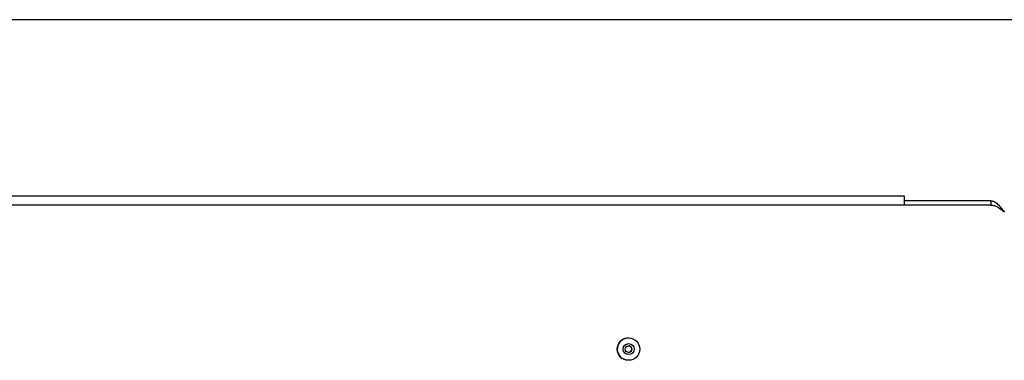
# Model space of a CAD drawing. Units: millimetres. Extents: x 0 to 210, y 0 to 297.
# Drawn here: x 84 to 98, y 182 to 187 of the extents above; entities that cross this region are included whole.
import ezdxf

# ---------------------------------------------------------------- set-up
doc = ezdxf.new("R2010")
doc.units = ezdxf.units.MM

msp = doc.modelspace()

# ---------------------------------------------------------------- linework, layer by layer
at = {"color": 7, "linetype": 'Continuous', "lineweight": 25}
for p, q in [((107.74837, 187.42991), (72.58811, 187.42991)), ((96.41625, 184.87241), (73.77324, 184.87241)), ((96.41625, 184.74241), (73.77324, 184.74241)), ((97.66861, 184.74241), (96.41625, 184.74241)), ((97.66861, 184.80491), (96.41727, 184.80491)), ((97.66861, 184.80491), (97.66861, 184.74241)), ((92.42254, 182.81741), (92.42228, 182.81741)), ((92.42228, 182.49241), (92.42254, 182.49241))]:
    msp.add_line(p, q, dxfattribs=at)
at = {"color": 7, "linetype": 'Continuous', "lineweight": 25, "flags": 128}
for points in [[(92.44742, 182.69495), (92.43009, 182.70203), (92.42212, 182.7029)], [(92.42228, 182.49241), (92.3815, 182.49761), (92.33264, 182.51938)]]:
    msp.add_lwpolyline(points, dxfattribs=at)
at = {"color": 7, "linetype": 'Continuous', "lineweight": 25}
for centre, radius in [((92.42252, 182.65492), 0.16249), ((92.42329, 182.65492), 0.08), ((92.4233, 182.65492), 0.048)]:
    msp.add_circle(centre, radius, dxfattribs=at)
for centre, radius, start, end in [((94.75158, 184.80741), 1.66594, 357.763923, 2.236077), ((92.4223, 182.65491), 0.1625, 90.006656, 236.514547), ((92.42094, 182.65491), 0.048, 271.413221, 56.514346)]:
    msp.add_arc(centre, radius, start, end, dxfattribs=at)
for points in [[(97.66861, 184.80491), (97.68455, 184.80247), (97.71644, 184.79758), (97.76443, 184.76001), (97.81268, 184.70629), (97.84516, 184.66371), (97.8614, 184.64241)], [(97.66861, 184.74241), (97.68468, 184.74091), (97.71683, 184.7379), (97.76514, 184.71478), (97.81362, 184.68172), (97.84613, 184.65552), (97.86238, 184.64241)]]:
    msp.add_open_spline(points, degree=3, dxfattribs=at)

doc.saveas('drawing.dxf')
